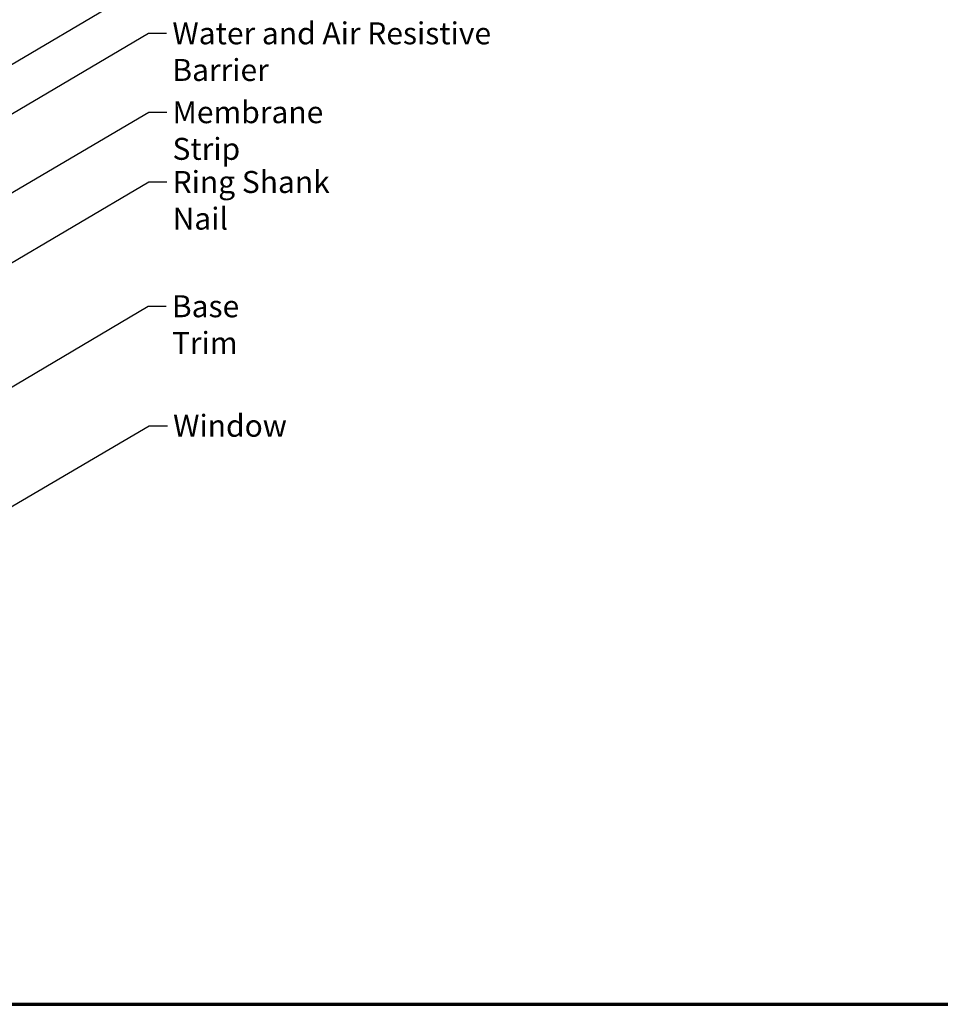
# Model space of a CAD drawing. Units: inches. Extents: x 0.6 to 33.4, y 0.6 to 21.4.
# Drawn here: x 10.6 to 20.7, y 0.6 to 11.3 of the extents above; entities that cross this region are included whole.
import ezdxf

# ---------------------------------------------------------------- set-up
doc = ezdxf.new("R2010")
doc.units = ezdxf.units.IN
doc.header["$LTSCALE"] = 2
doc.header["$MEASUREMENT"] = 0
doc.layers.add('Border (ANSI)', color=7, linetype='Continuous', lineweight=70)
doc.layers.add('Symbol (ANSI)', color=7, linetype='Continuous', lineweight=25)
doc.styles.add('Note Text (ANSI)', font='tahoma.ttf')
doc.dimstyles.new('Default (ANSI)$7', dxfattribs={"dimscale": 2, "dimtxt": 0.12, "dimasz": 0.098425, "dimexe": 0.125, "dimexo": 0.0625, "dimgap": 0.031496, "dimtad": 0, "dimtih": 1, "dimtoh": 1, "dimrnd": 1e-08, "dimzin": 4, "dimdsep": 46, "dimtxsty": 'Note Text (ANSI)', "dimcen": 0.09, "dimdle": 0.393701, "dimclrd": 256, "dimclre": 256, "dimclrt": 256, "dimadec": 0, "dimazin": 1, "dimtfac": 1, "dimtofl": 0, "dimtmove": 0, "dimatfit": 3, "dimfxl": 1, "dimtolj": 1, "dimtzin": 4, "dimlwd": -1, "dimlwe": -1, "dimarcsym": 0})

# ---------------------------------------------------------------- blocks, each defined once
blk = doc.blocks.new('Borders ATAS A Border')
at = {"layer": 'Border (ANSI)'}
blk.add_line((0.3, 0.3), (16.7, 0.3), dxfattribs=at)

msp = doc.modelspace()

# ---------------------------------------------------------------- block references
at = {"xscale": 2, "yscale": 2, "zscale": 2}
msp.add_blockref('Borders ATAS A Border', (0, 0), dxfattribs=at)

# ---------------------------------------------------------------- texts
at = {"layer": 'Symbol (ANSI)', "char_height": 0.24, "attachment_point": 1, "style": 'Note Text (ANSI)'}
for s, insert, width in [('{Water and Air Resistive Barrier}', (12.31178, 11.31329), 4.4648948), ('{Membrane Strip}', (12.31321, 10.45285), 2.3118963), ('{Ring Shank Nail}', (12.3146, 9.69144), 2.2868072), ('{Base Trim}', (12.30712, 8.33554), 1.4561426), ('{Window}', (12.31994, 7.03226), 1.163436)]:
    msp.add_mtext(s, dxfattribs=dict(at, insert=insert, width=width))

# ---------------------------------------------------------------- leaders
at = {"layer": 'Symbol (ANSI)', "annotation_type": 0, "has_hookline": 1, "hookline_direction": 0}
for points, text_width in [([(8.54216, 10.36474), (12.05587, 12.42976), (12.25272, 12.42976)], 2.6624), ([(8.84016, 9.84428), (12.04781, 11.73259), (12.24466, 11.73259)], 4.05985), ([(8.58416, 9.1548), (12.05194, 11.19329), (12.24879, 11.19329)], 4.45958), ([(8.89416, 8.47251), (12.05336, 10.33285), (12.25021, 10.33285)], 2.27831), ([(8.68416, 7.58905), (12.05476, 9.57144), (12.25161, 9.57144)], 2.24043), ([(9.70252, 6.82542), (12.04727, 8.21554), (12.24412, 8.21554)], 1.41147), ([(8.39416, 4.75936), (12.0601, 6.91226), (12.25695, 6.91226)], 1.15487)]:
    msp.add_leader(points, dimstyle='Default (ANSI)$7', override={"dimtad": 0}, dxfattribs=dict(at, text_width=text_width))

doc.saveas('drawing.dxf')
